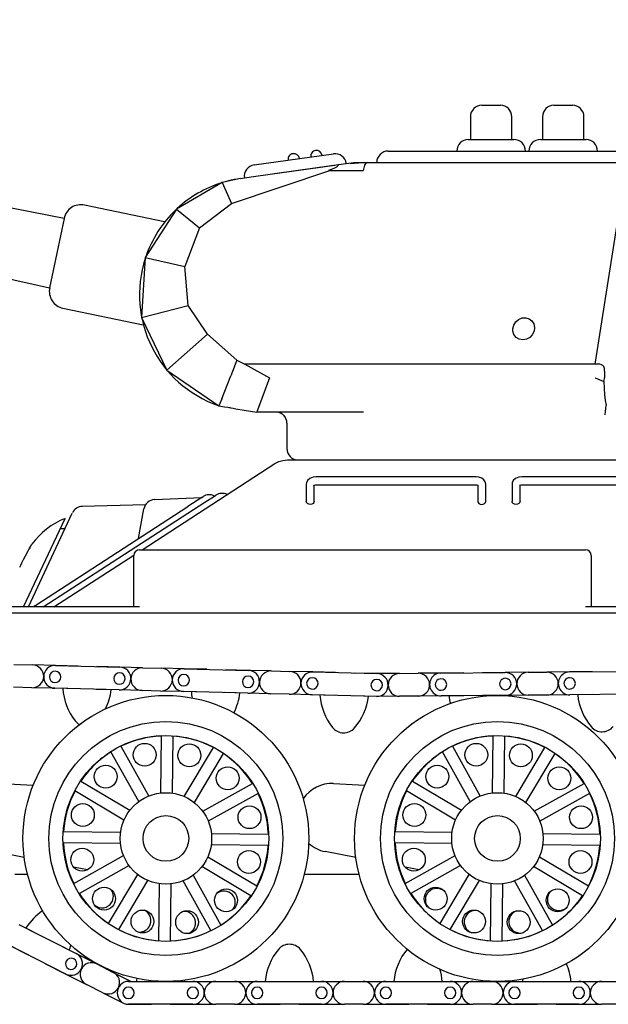
# Model space of a CAD drawing. Extents: x 8 to 270, y 10 to 208.
# Drawn here: x 66 to 91, y 127 to 170 of the extents above; entities that cross this region are included whole.
import ezdxf

# ---------------------------------------------------------------- set-up
doc = ezdxf.new("R2010")
doc.units = 0
doc.layers.get('0').update_dxf_attribs({"linetype": 'CONTINUOUS'})

msp = doc.modelspace()

# ---------------------------------------------------------------- linework, layer by layer
at = {"color": 7, "linetype": 'CONTINUOUS'}
for p, q in [((67.616, 161.283), (22.693, 169.968)), ((22.327, 168.206), (66.984, 158.248)), ((85.883, 166.226), (86.696, 166.226)), ((89.035, 166.226), (89.848, 166.226)), ((85.383, 165.726), (85.383, 164.726)), ((87.196, 164.726), (87.196, 165.726)), ((88.535, 165.726), (88.535, 164.726)), ((90.348, 164.726), (90.348, 165.726)), ((85.289, 164.726), (87.289, 164.726)), ((88.442, 164.726), (90.442, 164.726)), ((75.926, 163.62), (79.392, 164.106)), ((81.787, 164.226), (82.103, 164.226)), ((82.103, 164.226), (92.786, 164.226)), ((75.995, 163.125), (79.462, 163.61)), ((76.81, 163.239), (79.613, 163.632)), ((79.613, 163.632), (80.287, 163.726)), ((80.872, 163.726), (80.132, 163.674)), ((80.287, 163.726), (80.872, 163.726)), ((80.872, 163.726), (92.349, 163.726)), ((80.872, 163.726), (80.872, 163.726)), ((74.932, 161.939), (79.231, 163.374)), ((75.5, 163.056), (75.995, 163.125)), ((79.18, 163.374), (79.231, 163.374)), ((79.231, 163.374), (80.698, 163.374)), ((90.835, 154.904), (92.171, 163.334)), ((74.533, 162.856), (72.525, 161.691)), ((75.326, 163.032), (74.533, 162.856)), ((74.533, 162.856), (74.932, 161.939)), ((75.326, 163.032), (75.5, 163.056)), ((72.008, 161.135), (68.503, 161.864)), ((73.53, 160.863), (74.932, 161.939)), ((72.525, 161.691), (71.166, 159.566)), ((72.525, 161.691), (73.53, 160.863)), ((67.616, 161.283), (66.984, 158.248)), ((73.53, 160.863), (72.9, 159.181)), ((71.166, 159.566), (71.001, 156.951)), ((71.166, 159.566), (72.9, 159.181)), ((73.034, 157.476), (72.9, 159.181)), ((67.566, 157.361), (71.075, 156.63)), ((71.001, 156.951), (73.034, 157.476)), ((73.892, 156.228), (73.034, 157.476)), ((71.001, 156.951), (72.104, 154.647)), ((73.892, 156.228), (72.104, 154.647)), ((73.892, 156.228), (75.176, 155.092)), ((75.176, 155.092), (74.901, 154.394)), ((75.176, 155.092), (75.518, 154.904)), ((72.104, 154.647), (74.386, 153.086)), ((90.835, 154.904), (75.518, 154.904)), ((75.518, 154.904), (76.594, 154.313)), ((91.032, 154.904), (90.835, 154.904)), ((91.252, 154.605), (91.252, 154.313)), ((74.508, 153.396), (74.901, 154.394)), ((76.594, 154.313), (76.068, 152.894)), ((74.508, 153.396), (74.387, 153.089)), ((76.068, 152.894), (76.038, 152.813)), ((80.708, 152.813), (76.038, 152.813)), ((91.318, 153.111), (91.319, 153.103)), ((77.354, 152.326), (77.354, 151.221)), ((77.379, 150.721), (103.094, 150.721)), ((71.025, 146.797), (76.835, 150.561)), ((85.629, 149.983), (78.629, 149.983)), ((94.629, 149.983), (87.629, 149.983)), ((78.204, 149.659), (78.204, 148.914)), ((78.554, 148.914), (78.554, 149.62)), ((78.629, 149.633), (85.629, 149.633)), ((85.704, 149.62), (85.704, 148.914)), ((86.054, 148.914), (86.054, 149.659)), ((87.204, 149.659), (87.204, 148.914)), ((87.554, 148.914), (87.554, 149.62)), ((87.629, 149.633), (94.629, 149.633)), ((71.572, 148.992), (73.637, 149.085)), ((73.637, 149.085), (73.028, 148.69)), ((73.637, 149.085), (73.693, 149.121)), ((73.773, 148.875), (74.193, 149.147)), ((74.193, 149.147), (74.249, 149.183)), ((66.706, 144.297), (73.773, 148.875)), ((71.172, 148.756), (68.394, 148.694)), ((70.872, 147.294), (71.102, 148.581)), ((71.326, 147.587), (73.028, 148.69)), ((65.845, 144.297), (67.657, 148.17)), ((66.054, 144.297), (67.974, 148.401)), ((67.651, 147.711), (67.442, 147.711)), ((66.377, 144.382), (71.326, 147.587)), ((66.118, 146.887), (66.089, 146.835)), ((70.916, 146.797), (90.416, 146.797)), ((67.166, 144.297), (70.667, 146.565)), ((70.666, 144.297), (70.666, 146.547)), ((90.666, 146.547), (90.666, 144.297)), ((70.916, 144.297), (60.892, 144.297)), ((66.321, 144.345), (66.377, 144.382)), ((140.358, 144.297), (90.416, 144.297)), ((60.892, 144.047), (140.358, 144.047)), ((65.423, 141.786), (66.236, 141.765)), ((67.236, 141.74), (66.236, 141.765)), ((67.236, 141.74), (70.048, 141.668)), ((68.235, 141.714), (67.236, 141.74)), ((70.048, 141.668), (69.049, 141.694)), ((71.048, 141.643), (70.048, 141.668)), ((71.048, 141.643), (71.861, 141.622)), ((72.861, 141.597), (71.861, 141.622)), ((72.861, 141.597), (75.673, 141.525)), ((73.861, 141.571), (72.861, 141.597)), ((75.673, 141.525), (74.674, 141.551)), ((76.673, 141.5), (75.673, 141.525)), ((76.673, 141.5), (77.486, 141.479)), ((78.486, 141.454), (77.486, 141.479)), ((78.486, 141.454), (81.299, 141.383)), ((79.486, 141.429), (78.486, 141.454)), ((81.29, 141.383), (80.299, 141.408)), ((82.282, 141.391), (81.29, 141.383)), ((82.282, 141.391), (83.095, 141.398)), ((84.095, 141.407), (83.095, 141.398)), ((84.095, 141.407), (86.908, 141.431)), ((85.095, 141.416), (84.095, 141.407)), ((86.908, 141.431), (85.908, 141.423)), ((87.908, 141.44), (86.908, 141.431)), ((87.908, 141.44), (88.722, 141.447)), ((89.722, 141.455), (88.722, 141.447)), ((89.722, 141.455), (92.535, 141.479)), ((90.722, 141.464), (89.722, 141.455)), ((66.211, 140.765), (65.398, 140.786)), ((67.21, 140.74), (66.211, 140.765)), ((70.023, 140.668), (67.21, 140.74)), ((68.21, 140.714), (67.21, 140.74)), ((70.023, 140.668), (69.023, 140.694)), ((71.023, 140.643), (70.023, 140.668)), ((71.836, 140.622), (71.023, 140.643)), ((72.836, 140.597), (71.836, 140.622)), ((75.648, 140.526), (72.836, 140.597)), ((73.835, 140.572), (72.836, 140.597)), ((75.648, 140.526), (74.648, 140.551)), ((76.648, 140.5), (75.648, 140.526)), ((77.461, 140.48), (76.648, 140.5)), ((78.461, 140.454), (77.461, 140.48)), ((81.273, 140.383), (78.461, 140.454)), ((79.46, 140.429), (78.461, 140.454)), ((81.273, 140.383), (80.274, 140.408)), ((82.29, 140.391), (81.29, 140.383)), ((83.104, 140.398), (82.29, 140.391)), ((84.104, 140.407), (83.104, 140.398)), ((86.917, 140.431), (84.104, 140.407)), ((85.103, 140.416), (84.104, 140.407)), ((86.917, 140.431), (85.917, 140.423)), ((87.917, 140.44), (86.917, 140.431)), ((88.73, 140.447), (87.917, 140.44)), ((89.73, 140.455), (88.73, 140.447)), ((92.544, 140.479), (89.73, 140.455)), ((90.73, 140.464), (89.73, 140.455)), ((71.843, 136.165), (71.877, 138.658)), ((72.377, 138.651), (72.343, 136.159)), ((86.343, 136.165), (86.377, 138.658)), ((86.877, 138.651), (86.843, 136.159)), ((70.099, 138.207), (71.316, 136.032)), ((84.599, 138.207), (85.816, 136.032)), ((70.88, 135.787), (69.662, 137.963)), ((72.867, 136.011), (74.142, 138.153)), ((74.572, 137.897), (73.297, 135.755)), ((85.38, 135.787), (84.162, 137.963)), ((87.367, 136.011), (88.642, 138.153)), ((89.072, 137.897), (87.797, 135.755)), ((64.899, 136.576), (66.264, 136.5)), ((68.348, 136.683), (70.49, 135.408)), ((73.676, 135.365), (75.852, 136.583)), ((79.399, 136.576), (80.764, 136.5)), ((82.848, 136.683), (84.99, 135.408)), ((88.176, 135.365), (90.352, 136.583)), ((70.234, 134.978), (68.092, 136.253)), ((76.096, 136.146), (73.921, 134.929)), ((84.734, 134.978), (82.592, 136.253)), ((90.596, 136.146), (88.421, 134.929)), ((67.593, 134.488), (70.086, 134.454)), ((74.054, 134.401), (76.547, 134.368)), ((82.093, 134.488), (84.586, 134.454)), ((88.554, 134.401), (91.047, 134.368)), ((70.079, 133.954), (67.587, 133.988)), ((76.54, 133.868), (74.048, 133.901)), ((84.579, 133.954), (82.087, 133.988)), ((91.04, 133.868), (88.548, 133.901)), ((65.873, 133.345), (64.531, 133.605)), ((68.038, 132.21), (70.213, 133.427)), ((80.373, 133.345), (79.031, 133.605)), ((82.538, 132.21), (84.713, 133.427)), ((73.9, 133.378), (76.042, 132.102)), ((88.4, 133.378), (90.542, 132.102)), ((66.02, 132.597), (65.464, 132.597)), ((68.64, 132.807), (68.029, 132.925)), ((70.457, 132.991), (68.282, 131.773)), ((69.562, 130.459), (70.837, 132.601)), ((73.254, 132.568), (74.472, 130.393)), ((75.786, 131.673), (73.644, 132.948)), ((80.52, 132.597), (78.114, 132.597)), ((83.14, 132.807), (82.529, 132.925)), ((84.957, 132.991), (82.782, 131.773)), ((84.062, 130.459), (85.337, 132.601)), ((87.754, 132.568), (88.972, 130.393)), ((90.286, 131.673), (88.144, 132.948)), ((71.267, 132.345), (69.991, 130.203)), ((71.757, 129.704), (71.79, 132.197)), ((72.29, 132.19), (72.257, 129.698)), ((74.035, 130.149), (72.818, 132.324)), ((85.767, 132.345), (84.491, 130.203)), ((86.257, 129.704), (86.29, 132.197)), ((86.79, 132.19), (86.757, 129.698)), ((88.535, 130.149), (87.318, 132.324)), ((65.638, 130.413), (68.149, 129.144)), ((65.638, 130.413), (66.531, 129.962)), ((67.257, 129.595), (68.149, 129.144)), ((67.698, 128.251), (65.187, 129.521)), ((65.187, 129.521), (66.079, 129.07)), ((68.149, 129.144), (69.041, 128.692)), ((66.805, 128.703), (67.698, 128.251)), ((69.041, 128.692), (69.767, 128.325)), ((69.767, 128.325), (70.553, 127.928)), ((67.698, 128.251), (68.59, 127.8)), ((70.434, 127.928), (73.248, 127.928)), ((70.553, 127.928), (71.434, 127.928)), ((72.248, 127.928), (73.248, 127.928)), ((73.248, 127.928), (74.248, 127.928)), ((74.248, 127.928), (75.061, 127.928)), ((75.061, 127.928), (76.061, 127.928)), ((76.061, 127.928), (78.875, 127.928)), ((76.061, 127.928), (77.061, 127.928)), ((77.875, 127.928), (78.875, 127.928)), ((78.875, 127.928), (79.875, 127.928)), ((79.875, 127.928), (80.688, 127.928)), ((80.688, 127.928), (81.688, 127.928)), ((81.688, 127.928), (84.501, 127.928)), ((81.688, 127.928), (82.688, 127.928)), ((83.501, 127.928), (84.501, 127.928)), ((84.501, 127.928), (85.501, 127.928)), ((85.501, 127.928), (86.315, 127.928)), ((86.315, 127.928), (87.315, 127.928)), ((87.315, 127.928), (90.128, 127.928)), ((87.315, 127.928), (88.315, 127.928)), ((89.128, 127.928), (90.128, 127.928)), ((90.128, 127.928), (91.128, 127.928)), ((91.128, 127.928), (91.942, 127.928)), ((69.316, 127.433), (68.59, 127.8)), ((69.316, 127.433), (70.208, 126.982)), ((73.248, 126.928), (70.434, 126.928)), ((70.434, 126.928), (71.434, 126.928)), ((72.248, 126.928), (73.248, 126.928)), ((73.248, 126.928), (74.248, 126.928)), ((75.061, 126.928), (74.248, 126.928)), ((75.061, 126.928), (76.061, 126.928)), ((78.875, 126.928), (76.061, 126.928)), ((76.061, 126.928), (77.061, 126.928)), ((77.875, 126.928), (78.875, 126.928)), ((78.875, 126.928), (79.875, 126.928)), ((80.688, 126.928), (79.875, 126.928)), ((80.688, 126.928), (81.688, 126.928)), ((84.501, 126.928), (81.688, 126.928)), ((81.688, 126.928), (82.688, 126.928)), ((83.501, 126.928), (84.501, 126.928)), ((84.501, 126.928), (85.501, 126.928)), ((86.315, 126.928), (85.501, 126.928)), ((86.315, 126.928), (87.315, 126.928)), ((90.128, 126.928), (87.315, 126.928)), ((87.315, 126.928), (88.315, 126.928)), ((89.128, 126.928), (90.128, 126.928)), ((90.128, 126.928), (91.128, 126.928)), ((91.942, 126.928), (91.128, 126.928))]:
    msp.add_line(p, q, dxfattribs=at)
at = {"color": 7, "linetype": 'CONTINUOUS', "flags": 128}
for points in [[(79.613, 163.632), (79.6, 163.599), (79.571, 163.564), (79.521, 163.523), (79.415, 163.463), (79.18, 163.374)], [(80.872, 163.726), (80.812, 163.698), (80.758, 163.616), (80.717, 163.491), (80.698, 163.374)], [(87.239, 156.457), (87.278, 156.617), (87.366, 156.76), (87.493, 156.869), (87.645, 156.932), (87.804, 156.941), (87.953, 156.895), (88.075, 156.801), (88.156, 156.667), (88.187, 156.51), (88.165, 156.347), (88.092, 156.196), (87.976, 156.075), (87.83, 155.998), (87.671, 155.972), (87.517, 156), (87.384, 156.081), (87.289, 156.204), (87.242, 156.355), (87.239, 156.457)], [(91.252, 154.605), (91.243, 154.715), (91.213, 154.804), (91.175, 154.854), (91.123, 154.887), (91.051, 154.903), (91.032, 154.904)], [(90.835, 154.313), (90.847, 154.307), (91.223, 154.157)], [(91.223, 154.157), (91.24, 154.212), (91.25, 154.27), (91.252, 154.313)], [(91.223, 154.157), (91.233, 153.855), (91.253, 153.572), (91.282, 153.32), (91.318, 153.111)], [(74.384, 153.083), (74.475, 153.068), (74.543, 153.057), (74.633, 153.043), (74.772, 153.025), (74.828, 153.016), (74.863, 153.011), (74.903, 153.004), (75.002, 152.987), (75.129, 152.964), (75.493, 152.902), (76.038, 152.813)], [(76.985, 152.811), (76.994, 152.809), (77.039, 152.795), (77.056, 152.787), (77.059, 152.786), (77.063, 152.784), (77.067, 152.783), (77.079, 152.777), (77.105, 152.762), (77.145, 152.736), (77.203, 152.688), (77.286, 152.582), (77.343, 152.433), (77.347, 152.325)], [(91.278, 152.699), (91.279, 152.706), (91.292, 152.83), (91.307, 152.982), (91.319, 153.103)], [(76.835, 150.561), (77.005, 150.649), (77.188, 150.703), (77.379, 150.721)], [(78.629, 149.983), (78.505, 149.97), (78.355, 149.91), (78.26, 149.824), (78.212, 149.725), (78.204, 149.659)], [(86.054, 149.659), (86.031, 149.768), (85.973, 149.853), (85.883, 149.922), (85.75, 149.97), (85.629, 149.983)], [(87.629, 149.983), (87.505, 149.97), (87.355, 149.91), (87.26, 149.824), (87.212, 149.725), (87.204, 149.659)], [(78.538, 149.612), (78.541, 149.614), (78.554, 149.62), (78.576, 149.627), (78.606, 149.632), (78.629, 149.633)], [(85.629, 149.633), (85.663, 149.631), (85.691, 149.625), (85.709, 149.618), (85.719, 149.612), (85.719, 149.612)], [(87.538, 149.612), (87.541, 149.614), (87.554, 149.62), (87.576, 149.627), (87.606, 149.632), (87.629, 149.633)], [(78.554, 148.914), (78.54, 148.86), (78.502, 148.814), (78.446, 148.784), (78.379, 148.773), (78.312, 148.784), (78.255, 148.814), (78.217, 148.86), (78.204, 148.914)], [(85.704, 148.914), (85.717, 148.86), (85.755, 148.814), (85.812, 148.784), (85.879, 148.773)], [(85.879, 148.773), (85.946, 148.784), (86.002, 148.814), (86.04, 148.86), (86.054, 148.914)], [(87.554, 148.914), (87.54, 148.86), (87.502, 148.814), (87.446, 148.784), (87.379, 148.773), (87.312, 148.784), (87.255, 148.814), (87.217, 148.86), (87.204, 148.914)], [(65.683, 146.041), (65.692, 146.06), (65.723, 146.123), (65.773, 146.226), (65.843, 146.365), (65.929, 146.535), (66.025, 146.717), (66.094, 146.843)], [(66.094, 146.843), (66.156, 146.955), (66.195, 147.025), (66.201, 147.035)]]:
    msp.add_lwpolyline(points, dxfattribs=at)
at = {"color": 7, "linetype": 'CONTINUOUS'}
for centre, radius in [((72.067, 134.178), 6.25), ((86.567, 134.178), 6.25), ((72.067, 134.178), 5.116), ((86.567, 134.178), 5.116), ((72.067, 134.178), 4.5), ((86.567, 134.178), 4.5), ((71.139, 137.835), 0.5), ((73.092, 137.809), 0.5), ((85.639, 137.835), 0.5), ((87.592, 137.809), 0.5), ((69.435, 136.882), 0.5), ((74.771, 136.81), 0.5), ((83.935, 136.882), 0.5), ((89.271, 136.81), 0.5), ((72.067, 134.178), 2), ((86.567, 134.178), 2), ((68.435, 135.203), 0.5), ((75.724, 135.106), 0.5), ((82.935, 135.203), 0.5), ((90.224, 135.106), 0.5), ((72.067, 134.178), 1), ((86.567, 134.178), 1), ((68.409, 133.25), 0.5), ((75.698, 133.153), 0.5), ((82.909, 133.25), 0.5), ((90.198, 133.153), 0.5), ((69.363, 131.546), 0.5), ((74.699, 131.474), 0.5), ((83.863, 131.546), 0.5), ((89.199, 131.474), 0.5), ((71.042, 130.546), 0.5), ((72.995, 130.52), 0.5), ((85.542, 130.546), 0.5), ((87.495, 130.52), 0.5)]:
    msp.add_circle(centre, radius, dxfattribs=at)
for centre, radius, start, end in [((85.883, 165.726), 0.5, 90, 180), ((86.696, 165.726), 0.5, 0, 90), ((89.035, 165.726), 0.5, 90, 180), ((89.848, 165.726), 0.5, 0, 90), ((85.289, 164.226), 0.5, 90, 180), ((87.289, 164.226), 0.5, 0, 90), ((88.442, 164.226), 0.5, 90, 180), ((90.442, 164.226), 0.5, 0, 90), ((77.659, 163.863), 0.25, 97.9676, 187.9676), ((77.659, 163.863), 0.25, 7.9676, 97.9676), ((78.65, 164.002), 0.25, 97.9676, 187.9676), ((78.65, 164.002), 0.25, 7.9676, 97.9676), ((79.462, 163.61), 0.5, 7.9676, 97.9676), ((81.787, 163.726), 0.5, 90, 180), ((75.995, 163.125), 0.5, 97.9676, 187.9676), ((76.038, 157.947), 5.125, 107.5017, 132.7168), ((76.038, 157.947), 5.125, 99.5605, 105.4516), ((68.35, 161.13), 0.75, 78.2438, 168.2438), ((76.038, 157.947), 5.125, 133.5914, 161.206), ((76.038, 157.947), 5.125, 162.0238, 250.8496), ((67.719, 158.095), 0.75, 168.2438, 258.2438), ((77.854, 151.221), 0.5, 180, 270), ((71.595, 148.493), 0.5, 92.5674, 169.8669), ((73.965, 148.702), 0.5, 62.9351, 122.9351), ((74.521, 148.764), 0.5, 62.9351, 122.9351), ((68.429, 148.194), 0.5, 91.6109, 154.9351), ((68.996, 144.949), 3.489, 112.5781, 143.241), ((70.916, 146.547), 0.25, 90, 180), ((90.416, 146.547), 0.25, 0, 90), ((66.593, 143.926), 0.5, 122.9351, 132.0385), ((66.223, 141.265), 0.5, 358.5465, 88.5465), ((67.223, 141.24), 0.5, 88.5465, 268.5465), ((70.036, 141.168), 0.5, 268.5465, 88.5465), ((71.035, 141.143), 0.5, 88.5465, 178.5465), ((71.849, 141.122), 0.5, 358.5465, 88.5465), ((66.223, 141.265), 0.5, 268.5465, 358.5465), ((67.223, 141.24), 0.25, 88.5465, 268.5465), ((67.223, 141.24), 0.25, 268.5465, 88.5465), ((70.036, 141.168), 0.25, 88.5465, 268.5465), ((70.036, 141.168), 0.25, 268.5465, 88.5465), ((72.848, 141.097), 0.5, 88.5465, 268.5465), ((72.848, 141.097), 0.25, 88.5465, 268.5465), ((72.848, 141.097), 0.25, 268.5465, 88.5465), ((75.661, 141.026), 0.25, 88.5465, 268.5465), ((75.661, 141.026), 0.5, 268.5465, 88.5465), ((75.661, 141.026), 0.25, 268.5465, 88.5465), ((76.66, 141), 0.5, 88.5465, 178.5465), ((77.474, 140.98), 0.5, 358.5465, 88.5465), ((78.473, 140.954), 0.5, 88.5465, 268.5465), ((78.473, 140.954), 0.25, 88.5465, 268.5465), ((78.473, 140.954), 0.25, 268.5465, 88.5465), ((81.286, 140.883), 0.5, 268.5465, 88.5465), ((82.286, 140.891), 0.5, 90.4913, 180.4913), ((83.099, 140.898), 0.5, 0.4913, 90.4913), ((84.099, 140.907), 0.5, 90.4913, 270.4913), ((86.913, 140.931), 0.25, 90.4913, 270.4913), ((86.913, 140.931), 0.5, 270.4913, 90.4913), ((86.913, 140.931), 0.25, 270.4913, 90.4913), ((87.913, 140.94), 0.5, 90.4913, 180.4913), ((88.726, 140.947), 0.5, 0.4913, 90.4913), ((89.726, 140.955), 0.5, 90.4913, 270.4913), ((89.726, 140.955), 0.25, 90.4913, 270.4913), ((89.726, 140.955), 0.25, 270.4913, 90.4913), ((71.035, 141.143), 0.5, 178.5465, 268.5465), ((71.849, 141.122), 0.5, 268.5465, 358.5465), ((76.66, 141), 0.5, 178.5465, 268.5465), ((77.474, 140.98), 0.5, 268.5465, 358.5465), ((81.286, 140.883), 0.25, 88.5465, 268.5465), ((81.286, 140.883), 0.25, 268.5465, 88.5465), ((82.286, 140.891), 0.5, 180.4913, 270.4913), ((83.099, 140.898), 0.5, 270.4913, 0.4913), ((84.099, 140.907), 0.25, 90.4913, 270.4913), ((84.099, 140.907), 0.25, 270.4913, 90.4913), ((87.913, 140.94), 0.5, 180.4913, 270.4913), ((88.726, 140.947), 0.5, 270.4913, 0.4913), ((70.142, 140.916), 2.593, 184.0801, 217.9885), ((67.104, 140.993), 2.593, 333.6885, 353.0129), ((75.767, 140.773), 2.593, 184.0801, 190.0205), ((72.729, 140.85), 2.593, 333.0589, 353.0129), ((81.392, 140.63), 2.593, 184.0801, 217.9885), ((78.354, 140.707), 2.593, 319.1045, 353.0129), ((87.028, 140.682), 2.593, 186.0248, 193.4648), ((92.654, 140.73), 2.593, 186.0248, 219.9333), ((68.591, 139.704), 0.625, 217.9885, 241.1221), ((79.842, 139.419), 0.625, 217.9885, 319.1045), ((91.146, 139.467), 0.625, 219.9333, 321.0492), ((72.067, 134.178), 4.484, 92.4296, 116.0376), ((72.067, 134.178), 4.484, 62.4296, 86.0376), ((86.567, 134.178), 4.484, 92.4296, 116.0376), ((86.567, 134.178), 4.484, 62.4296, 86.0376), ((72.067, 134.178), 4.484, 122.4296, 146.0376), ((72.067, 134.178), 4.484, 32.4296, 56.0376), ((86.567, 134.178), 4.484, 122.4296, 146.0376), ((86.567, 134.178), 4.484, 32.4296, 56.0376), ((79.317, 135.078), 1.5, 86.848, 146.1524), ((72.067, 134.178), 4.484, 152.4296, 176.0376), ((72.067, 134.178), 4.484, 2.4296, 26.0376), ((86.567, 134.178), 4.484, 152.4296, 176.0376), ((86.567, 134.178), 4.484, 2.4296, 26.0376), ((72.067, 134.178), 4.484, 182.4296, 206.0376), ((72.067, 134.178), 4.484, 332.4296, 356.0376), ((79.317, 135.078), 1.5, 228.0003, 258.9992), ((86.567, 134.178), 4.484, 182.4296, 206.0376), ((86.567, 134.178), 4.484, 332.4296, 356.0376), ((72.067, 134.178), 4.484, 212.4296, 236.0376), ((69.271, 131.644), 0.5, 327.1914, 35.4833), ((74.601, 131.382), 0.5, 320.9416, 125.4833), ((86.567, 134.178), 4.484, 212.4296, 236.0376), ((83.914, 131.494), 0.5, 48.9277, 220.6371), ((89.25, 131.525), 0.5, 138.9277, 310.6371), ((69.271, 131.644), 0.5, 230.9416, 327.1914), ((72.067, 134.178), 4.484, 302.4296, 326.0376), ((86.567, 134.178), 4.484, 302.4296, 326.0376), ((68.137, 128.87), 2.593, 124.2535, 147.64), ((70.913, 130.585), 0.5, 327.1914, 65.4833), ((72.864, 130.49), 0.5, 327.1914, 95.4833), ((85.611, 130.528), 0.5, 78.9277, 250.6371), ((87.565, 130.539), 0.5, 108.9277, 280.6371), ((72.067, 134.178), 4.484, 242.4296, 266.0376), ((70.913, 130.585), 0.5, 260.9416, 327.1914), ((72.067, 134.178), 4.484, 272.4296, 296.0376), ((72.864, 130.49), 0.5, 290.9416, 327.1914), ((86.567, 134.178), 4.484, 242.4296, 266.0376), ((86.567, 134.178), 4.484, 272.4296, 296.0376), ((77.468, 128.928), 0.625, 39.442, 140.558), ((77.468, 128.928), 0.625, 39.442, 140.558), ((67.923, 128.698), 0.5, 243.1736, 63.1736), ((65.425, 130.241), 2.593, 338.7071, 343.5928), ((78.987, 127.678), 2.593, 140.558, 174.4664), ((75.948, 127.678), 2.593, 5.5336, 39.442), ((84.614, 127.678), 2.593, 140.558, 174.4664), ((67.923, 128.698), 0.25, 63.1736, 243.1736), ((67.923, 128.698), 0.25, 243.1736, 63.1736), ((68.816, 128.246), 0.5, 63.1736, 153.1736), ((87.202, 127.678), 2.593, 5.5335, 23.3115), ((68.816, 128.246), 0.5, 153.1736, 243.1736), ((69.542, 127.879), 0.5, 333.1736, 63.1736), ((81.575, 127.678), 2.593, 5.5336, 17.5147), ((70.434, 127.428), 0.5, 90, 270), ((73.36, 127.678), 2.593, 171.5581, 174.4664), ((70.321, 127.678), 2.593, 5.5336, 6.7611), ((73.248, 127.428), 0.5, 270, 90), ((74.248, 127.428), 0.5, 90, 180), ((75.061, 127.428), 0.5, 0, 90), ((76.061, 127.428), 0.5, 90, 270), ((78.875, 127.428), 0.5, 270, 90), ((79.875, 127.428), 0.5, 90, 180), ((80.688, 127.428), 0.5, 0, 90), ((81.688, 127.428), 0.5, 90, 270), ((84.501, 127.428), 0.5, 270, 90), ((85.501, 127.428), 0.5, 90, 180), ((86.315, 127.428), 0.5, 360, 90), ((87.315, 127.428), 0.5, 90, 270), ((90.241, 127.678), 2.593, 172.2749, 174.4664), ((90.128, 127.428), 0.5, 270, 90), ((91.128, 127.428), 0.5, 90, 180), ((69.542, 127.879), 0.5, 243.1736, 333.1736), ((70.434, 127.428), 0.25, 90, 270), ((70.434, 127.428), 0.25, 270, 90), ((73.248, 127.428), 0.25, 90, 270), ((73.248, 127.428), 0.25, 270, 90), ((74.248, 127.428), 0.5, 180, 270), ((75.061, 127.428), 0.5, 270, 0), ((76.061, 127.428), 0.25, 90, 270), ((76.061, 127.428), 0.25, 270, 90), ((78.875, 127.428), 0.25, 90, 270), ((78.875, 127.428), 0.25, 270, 90), ((79.875, 127.428), 0.5, 180, 270), ((80.688, 127.428), 0.5, 270, 0), ((81.688, 127.428), 0.25, 90, 270), ((81.688, 127.428), 0.25, 270, 90), ((84.501, 127.428), 0.25, 90, 270), ((84.501, 127.428), 0.25, 270, 90), ((85.501, 127.428), 0.5, 180, 270), ((86.315, 127.428), 0.5, 270, 360), ((87.315, 127.428), 0.25, 90, 270), ((87.315, 127.428), 0.25, 270, 90), ((90.128, 127.428), 0.25, 90, 270), ((90.128, 127.428), 0.25, 270, 90), ((91.128, 127.428), 0.5, 180, 270)]:
    msp.add_arc(centre, radius, start, end, dxfattribs=at)

doc.saveas('drawing.dxf')
